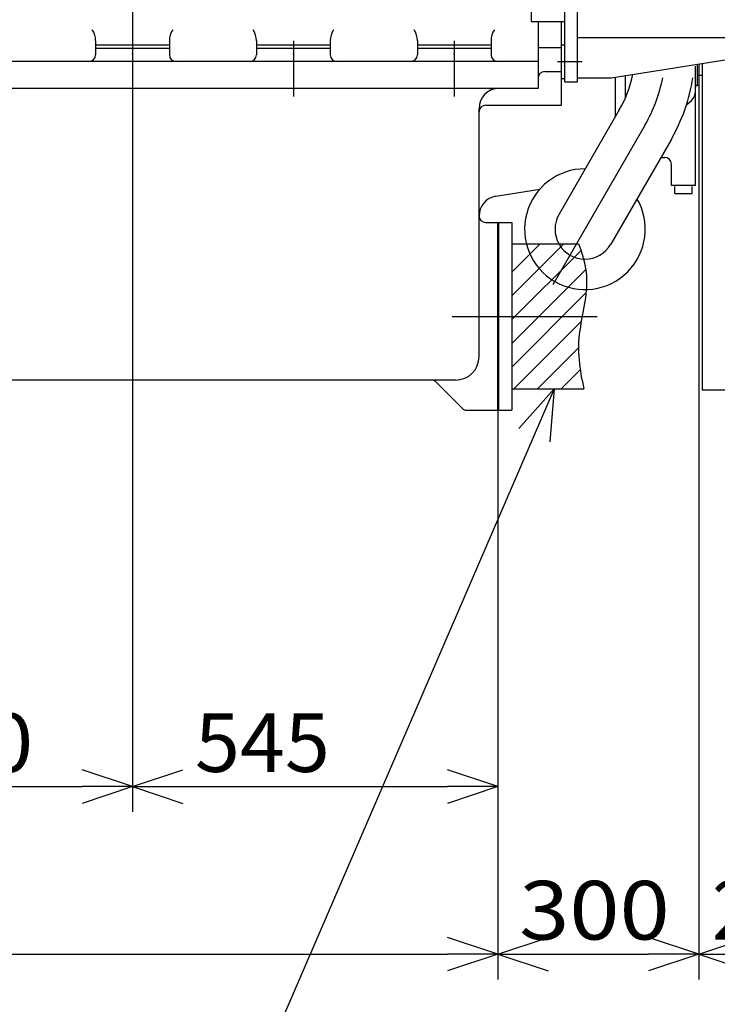
# Model space of a CAD drawing. Extents: x -394 to 265, y -202 to 264.
# Drawn here: x -16 to 25, y -65 to -6 of the extents above; entities that cross this region are included whole.
import ezdxf

# ---------------------------------------------------------------- set-up
doc = ezdxf.new("R2010")
doc.units = 0
doc.linetypes.add('PHANTOM', pattern=[15.5, 8, -1.5, 1.5, -1.5, 1.5, -1.5])
doc.layers.get('0').update_dxf_attribs({"linetype": 'CONTINUOUS'})
doc.layers.get('DEFPOINTS').update_dxf_attribs({"linetype": 'CONTINUOUS'})
doc.styles.get("Standard").update_dxf_attribs({"font": 'txt', "bigfont": 'BIGFONT'})
doc.dimstyles.new('DIMSTYLE10', dxfattribs={"dimtxt": 4, "dimasz": 1, "dimexe": 2.54, "dimexo": 0, "dimgap": 2, "dimtad": 1, "dimzin": 0, "dimblk1": 'OPEN30', "dimblk2": 'OPEN30', "dimsah": 1, "dimcen": 0.09, "dimazin": 3, "dimtfac": 1, "dimtmove": 0, "dimatfit": 3, "dimtvp": 1})
doc.dimstyles.new('DIMSTYLE15', dxfattribs={"dimtxt": 4, "dimasz": 1, "dimexe": 2.54, "dimexo": 0, "dimgap": 2, "dimtad": 1, "dimzin": 0, "dimblk1": 'OPEN30', "dimblk2": 'OPEN30', "dimsah": 1, "dimcen": 0.09, "dimazin": 3, "dimtfac": 1, "dimtmove": 0, "dimatfit": 3, "dimtvp": 1})
doc.dimstyles.new('DIMSTYLE16', dxfattribs={"dimtxt": 4, "dimasz": 1, "dimexe": 2.54, "dimexo": 0, "dimgap": 2, "dimtad": 1, "dimzin": 0, "dimblk1": 'OPEN30', "dimblk2": 'OPEN30', "dimsah": 1, "dimcen": 0.09, "dimazin": 3, "dimtfac": 1, "dimtmove": 0, "dimatfit": 3, "dimtvp": 1})
doc.dimstyles.new('DIMSTYLE22', dxfattribs={"dimtxt": 4, "dimasz": 1, "dimexe": 2.54, "dimexo": 0, "dimgap": 2, "dimtad": 1, "dimzin": 0, "dimblk1": 'OPEN30', "dimblk2": 'OPEN30', "dimsah": 1, "dimcen": 0.09, "dimazin": 3, "dimtfac": 1, "dimtmove": 0, "dimatfit": 3, "dimtvp": 1})
doc.dimstyles.new('DIMSTYLE24', dxfattribs={"dimtxt": 4, "dimasz": 1, "dimexe": 2.54, "dimexo": 0, "dimgap": 2, "dimtad": 1, "dimzin": 0, "dimblk1": 'OPEN30', "dimblk2": 'OPEN30', "dimsah": 1, "dimcen": 0.09, "dimazin": 3, "dimtfac": 1, "dimtmove": 0, "dimatfit": 3, "dimtvp": 1})
doc.dimstyles.new('DIMSTYLE26', dxfattribs={"dimtxt": 4, "dimasz": 1, "dimexe": 2.54, "dimexo": 0, "dimgap": 2, "dimtad": 1, "dimzin": 0, "dimblk1": 'OPEN30', "dimblk2": 'OPEN30', "dimsah": 1, "dimcen": 0.09, "dimazin": 3, "dimtfac": 1, "dimtmove": 0, "dimatfit": 3, "dimtvp": 1})
doc.dimstyles.new('DIMSTYLE7', dxfattribs={"dimtxt": 4, "dimasz": 1, "dimexe": 2.54, "dimexo": 0, "dimgap": 2, "dimtad": 1, "dimzin": 0, "dimblk1": 'OPEN30', "dimblk2": 'OPEN30', "dimsah": 1, "dimcen": 0.09, "dimazin": 3, "dimtfac": 1, "dimtmove": 0, "dimatfit": 3, "dimtvp": 1})
doc.dimstyles.new('DIMSTYLE9', dxfattribs={"dimtxt": 4, "dimasz": 1, "dimexe": 2.54, "dimexo": 0, "dimgap": 2, "dimtad": 1, "dimzin": 0, "dimblk1": 'OPEN30', "dimblk2": 'OPEN30', "dimsah": 1, "dimcen": 0.09, "dimazin": 3, "dimtfac": 1, "dimtmove": 0, "dimatfit": 3, "dimtvp": 1})

# ---------------------------------------------------------------- blocks, each defined once
blk = doc.blocks.new('KOZU0001')
at = {"color": 7, "linetype": 'CONTINUOUS'}
for p, q in [((-55, 11), (-55, -9.8)), ((-55, 5), (55, 5)), ((-55, 0), (55, 0)), ((0, 11), (0, -72.1)), ((55, 11), (55, -9.8))]:
    blk.add_line(p, q, dxfattribs=at)
for centre, radius, start, end in [((-85, 11), 30, 0, 33.4275), ((85, 11), 30, 146.5725, 180), ((-65, -9.8), 10, 270, 360), ((65, -9.8), 10, 180, 270)]:
    blk.add_arc(centre, radius, start, end, dxfattribs=at)
for p in [(0, 0), (0, -8.5)]:
    blk.add_point(p, dxfattribs=at)
blk = doc.blocks.new('KOZU0020')
at = {"color": 7, "linetype": 'CONTINUOUS'}
for p, q in [((595, -10), (595, -150)), ((645, -240), (645, -10)), ((664, -240), (664, -10)), ((595, -150), (645, -150)), ((664, -174), (1094, -174)), ((714, -234), (1094, -174)), ((640, -235), (640, -185)), ((640, -185), (645, -185)), ((634.2, -210), (670.9, -210)), ((664, -234), (714, -234)), ((640, -235), (645, -235)), ((645, -240), (664, -240))]:
    blk.add_line(p, q, dxfattribs=at)
blk = doc.blocks.new('_OPEN30')
at = {"color": 0, "linetype": 'BYBLOCK'}
for q in [(-3, 1), (-3, -1), (-3, 0)]:
    blk.add_line((0, 0), q, dxfattribs=at)
blk = doc.blocks.new('*D7')
at = {"color": 7, "linetype": 'CONTINUOUS'}
for p, q in [((12.2, -29.2), (12.2, -63.157)), ((-115.6, -61.657), (9.2, -61.657))]:
    blk.add_line(p, q, dxfattribs=at)
at = {"layer": 'DEFPOINTS', "color": 7, "linetype": 'CONTINUOUS'}
for p in [(-118.6, -28.48), (12.2, -29.2), (12.2, -61.657)]:
    blk.add_point(p, dxfattribs=at)
at = {"color": 7, "linetype": 'CONTINUOUS', "rotation": 180.0000000000004}
blk.add_blockref('_OPEN30', (-118.6, -61.657), dxfattribs=at)
at = {"color": 7, "linetype": 'CONTINUOUS'}
blk.add_blockref('_OPEN30', (12.2, -61.657), dxfattribs=at)
at = {"color": 7, "linetype": 'CONTINUOUS', "width": 1.040625}
blk.add_text('3270', height=3.5, dxfattribs=at).set_placement((-59.675, -60.782))
blk = doc.blocks.new('*D9')
at = {"color": 7, "linetype": 'CONTINUOUS'}
for p, q in [((24.2, -9.2), (24.2, -63.157)), ((15.2, -61.657), (21.2, -61.657))]:
    blk.add_line(p, q, dxfattribs=at)
at = {"layer": 'DEFPOINTS', "color": 7, "linetype": 'CONTINUOUS'}
for p in [(24.2, -9.2), (12.2, -29.2), (24.2, -61.657)]:
    blk.add_point(p, dxfattribs=at)
at = {"color": 7, "linetype": 'CONTINUOUS', "rotation": 180.0000000000004}
blk.add_blockref('_OPEN30', (12.2, -61.657), dxfattribs=at)
at = {"color": 7, "linetype": 'CONTINUOUS'}
blk.add_blockref('_OPEN30', (24.2, -61.657), dxfattribs=at)
at = {"color": 7, "linetype": 'CONTINUOUS', "width": 1.130233}
blk.add_text('300', height=3.5, dxfattribs=at).set_placement((13.475, -60.782))
blk = doc.blocks.new('*D10')
at = {"color": 7, "linetype": 'CONTINUOUS'}
for p, q in [((33.8, -17), (33.8, -63.157)), ((27.2, -61.657), (30.8, -61.657))]:
    blk.add_line(p, q, dxfattribs=at)
at = {"layer": 'DEFPOINTS', "color": 7, "linetype": 'CONTINUOUS'}
for p in [(24.2, -9.2), (33.8, -17), (33.8, -61.657)]:
    blk.add_point(p, dxfattribs=at)
at = {"color": 7, "linetype": 'CONTINUOUS', "rotation": 180.0000000000004}
blk.add_blockref('_OPEN30', (24.2, -61.657), dxfattribs=at)
at = {"color": 7, "linetype": 'CONTINUOUS'}
blk.add_blockref('_OPEN30', (33.8, -61.657), dxfattribs=at)
at = {"color": 7, "linetype": 'CONTINUOUS', "width": 0.89441}
blk.add_text('240', height=3.5, dxfattribs=at).set_placement((25, -60.782))
blk = doc.blocks.new('*D15')
at = {"color": 7, "linetype": 'CONTINUOUS'}
for p, q in [((-9.6, -36.328), (-9.6, -53.157)), ((-25.8, -51.657), (-12.6, -51.657))]:
    blk.add_line(p, q, dxfattribs=at)
at = {"layer": 'DEFPOINTS', "color": 7, "linetype": 'CONTINUOUS'}
for p in [(-28.8, -28.896), (-9.6, -36.328), (-9.6, -51.657)]:
    blk.add_point(p, dxfattribs=at)
at = {"color": 7, "linetype": 'CONTINUOUS', "rotation": 180.0000000000004}
blk.add_blockref('_OPEN30', (-28.8, -51.657), dxfattribs=at)
at = {"color": 7, "linetype": 'CONTINUOUS'}
blk.add_blockref('_OPEN30', (-9.6, -51.657), dxfattribs=at)
at = {"color": 7, "linetype": 'CONTINUOUS', "width": 1.056522}
blk.add_text('480', height=3.5, dxfattribs=at).set_placement((-23.925, -50.782))
blk = doc.blocks.new('*D16')
at = {"color": 7, "linetype": 'CONTINUOUS'}
blk.add_line((-6.6, -51.657), (9.2, -51.657), dxfattribs=at)
at = {"layer": 'DEFPOINTS', "color": 7, "linetype": 'CONTINUOUS'}
for p in [(-9.6, -28.518), (12.2, -29.2), (12.2, -51.657)]:
    blk.add_point(p, dxfattribs=at)
at = {"color": 7, "linetype": 'CONTINUOUS', "rotation": 180.0000000000004}
blk.add_blockref('_OPEN30', (-9.6, -51.657), dxfattribs=at)
at = {"color": 7, "linetype": 'CONTINUOUS'}
blk.add_blockref('_OPEN30', (12.2, -51.657), dxfattribs=at)
at = {"color": 7, "linetype": 'CONTINUOUS', "width": 1.0125}
blk.add_text('545', height=3.5, dxfattribs=at).set_placement((-5.87, -50.782))
blk = doc.blocks.new('*D22')
at = {"color": 7, "linetype": 'CONTINUOUS'}
for p, q in [((-125.2, -9), (-125.2, -83.157)), ((-122.2, -81.657), (109.8, -81.657))]:
    blk.add_line(p, q, dxfattribs=at)
at = {"layer": 'DEFPOINTS', "color": 7, "linetype": 'CONTINUOUS'}
for p in [(-125.2, -9), (112.8, -9.6), (112.8, -81.657)]:
    blk.add_point(p, dxfattribs=at)
at = {"color": 7, "linetype": 'CONTINUOUS', "rotation": 180.0000000000004}
blk.add_blockref('_OPEN30', (-125.2, -81.657), dxfattribs=at)
at = {"color": 7, "linetype": 'CONTINUOUS'}
blk.add_blockref('_OPEN30', (112.8, -81.657), dxfattribs=at)
at = {"color": 7, "linetype": 'CONTINUOUS', "width": 1.043747}
blk.add_text('5950', height=3.5, dxfattribs=at).set_placement((3.586, -80.782))
blk = doc.blocks.new('*D24')
at = {"color": 7, "linetype": 'CONTINUOUS'}
for p, q in [((51.4, -13.4), (51.4, -73.157)), ((-122.2, -71.657), (48.4, -71.657))]:
    blk.add_line(p, q, dxfattribs=at)
at = {"layer": 'DEFPOINTS', "color": 7, "linetype": 'CONTINUOUS'}
for p in [(-125.2, -9), (51.4, -13.4), (51.4, -71.657)]:
    blk.add_point(p, dxfattribs=at)
at = {"color": 7, "linetype": 'CONTINUOUS', "rotation": 180.0000000000004}
blk.add_blockref('_OPEN30', (-125.2, -71.657), dxfattribs=at)
at = {"color": 7, "linetype": 'CONTINUOUS'}
blk.add_blockref('_OPEN30', (51.4, -71.657), dxfattribs=at)
at = {"color": 7, "linetype": 'CONTINUOUS', "width": 1.114313}
blk.add_text('4415', height=3.5, dxfattribs=at).set_placement((-44.924, -70.782))
blk = doc.blocks.new('*D26')
at = {"color": 7, "linetype": 'CONTINUOUS'}
for p, q in [((-128.248, -0.808), (-128.248, -93.157)), ((112.8, -9.6), (112.8, -93.157)), ((-125.248, -91.657), (109.8, -91.657))]:
    blk.add_line(p, q, dxfattribs=at)
at = {"layer": 'DEFPOINTS', "color": 7, "linetype": 'CONTINUOUS'}
for p in [(-128.248, -0.808), (112.8, -9.6), (112.8, -91.657)]:
    blk.add_point(p, dxfattribs=at)
at = {"color": 7, "linetype": 'CONTINUOUS', "rotation": 180.0000000000004}
blk.add_blockref('_OPEN30', (-128.248, -91.657), dxfattribs=at)
at = {"color": 7, "linetype": 'CONTINUOUS'}
blk.add_blockref('_OPEN30', (112.8, -91.657), dxfattribs=at)
at = {"color": 7, "linetype": 'CONTINUOUS', "width": 0.842246}
blk.add_text('６０２６（オモテ駆動無の場合）', height=3.5, dxfattribs=at).set_placement((2.522, -90.782))
blk = doc.blocks.new('KOZU0156')
at = {"color": 7, "linetype": 'CONTINUOUS'}
for q in [(-31.63, -73.271), (-2.107, -2.358), (-0.271, -3.151)]:
    blk.add_line((0, 0), q, dxfattribs=at)

msp = doc.modelspace()

# ---------------------------------------------------------------- linework, layer by layer
at = {"color": 7, "linetype": 'CONTINUOUS'}
for p, q in [((-9.6, 94.706), (-9.6, -36.328)), ((14.6, -6), (14.6, -10)), ((16, -9.08), (16, -6.64)), ((14.6, -7.554), (16, -7.554)), ((14.6, -8.392), (-118.2, -8.392)), ((24, -15.8), (24, -8.678)), ((24.12, -9.8), (24.12, -8.545)), ((24.12, -9.8), (24.12, -8.678)), ((24.2, -8.533), (24.2, -9.2)), ((24.2, -8.631), (24.2, -9.2)), ((24.4, -8.501), (24.4, -28)), ((15, -9), (16, -9)), ((19.2, -9.322), (19.2, -11.718)), ((19.2, -9.322), (19.2, -11.718)), ((19.8, -9.227), (19.8, -10.597)), ((19.8, -9.227), (19.8, -10.597)), ((24.12, -9.2), (24.2, -9.2)), ((24.12, -9.2), (24.4, -9.2)), ((24.119, -9.8), (24.12, -9.8)), ((24.12, -9.8), (24.2, -9.8)), ((14.6, -10), (-118.2, -10)), ((23.46, -10.989), (23.754, -10.72)), ((11.08, -26.006), (11.08, -11.2)), ((19.451, -11.284), (15.857, -17.509)), ((20.994, -12.175), (15.488, -21.712)), ((22.537, -13.066), (18.943, -19.291)), ((21.929, -14.12), (22.16, -14.12)), ((22.56, -15.8), (22.56, -14.52)), ((24, -15.8), (22.56, -15.8)), ((22.76, -16.26), (22.76, -15.86)), ((23.8, -16.26), (23.8, -15.86)), ((12.086, -16.436), (14.711, -16.007)), ((22.76, -16.26), (23.8, -16.26)), ((11.48, -18), (12.2, -18)), ((12.2, -29.2), (12.2, -18)), ((12.24, -18), (13.04, -18)), ((12.24, -18), (12.24, -29.2)), ((13.04, -18), (13.04, -29.2)), ((13.04, -20.969), (14.735, -19.274)), ((13.04, -22.383), (16.149, -19.274)), ((13.04, -23.797), (17.169, -19.669)), ((13.04, -25.212), (17.453, -20.799)), ((13.04, -26.626), (17.464, -22.201)), ((9.471, -23.6), (18.139, -23.6)), ((13.154, -27.926), (17.18, -23.9)), ((14.568, -27.926), (17.013, -25.481)), ((15.982, -27.926), (17.12, -26.789)), ((9.68, -27.4), (-114.8, -27.4)), ((8.517, -27.517), (10.141, -29.141)), ((28.2, -28), (24.4, -28)), ((10.283, -29.2), (13.04, -29.2))]:
    msp.add_line(p, q, dxfattribs=at)
at = {"color": 3, "linetype": 'CONTINUOUS'}
for p, q in [((16.2, -6.25), (16.2, -4.185)), ((14.4, -6), (16, -6)), ((16, -11), (16, -6)), ((11.478, -11), (14.6, -11)), ((11.478, -11), (16, -11)), ((11.48, -11), (14.6, -11))]:
    msp.add_line(p, q, dxfattribs=at)
at = {"color": 7, "linetype": 'PHANTOM'}
for p, q in [((13.04, -19.274), (17.026, -19.274)), ((13.04, -27.926), (17.34, -27.926))]:
    msp.add_line(p, q, dxfattribs=at)
at = {"color": 7, "linetype": 'CONTINUOUS'}
msp.add_lwpolyline([(17.025, -19.274, -0.062852), (17.475, -20.966, -0.069241), (17.394, -22.715, 0.004627), (17.092, -24.444, 0.062123), (17.047, -26.195, 0.032705), (17.34, -27.925)], format="xyb", dxfattribs=at)
for centre, radius, start, end in [((15, -9.4), 0.4, 90, 180), ((13.2, -7.675), 7.218, 330, 348.17323), ((13.2, -7.675), 9, 330.00001, 349.21238), ((13.2, -7.675), 10.782, 330, 350.973), ((24.12, -9.92), 0.12, 90, 180), ((24.12, -9.92), 0.12, 90, 180), ((12.28, -11.2), 1.2, 90, 179.99995), ((23.24, -10.16), 0.76, 312.50807, 0.00007), ((22.16, -14.52), 0.4, 0, 90), ((17.4, -18.4), 3.6, 89.66978, 30.33028), ((12.28, -17.62), 1.2, 99.28, 179.99991), ((12.28, -17.62), 1.2, 99.28, 179.99991), ((11.48, -17.6), 0.4, 180, 270), ((17.4, -18.4), 1.782, 149.99997, 329.99997), ((9.68, -26), 1.4, 269.99996, 359.99992), ((8.234, -27.8), 0.4, 45, 89.99986), ((10.283, -29), 0.2, 224.99981, 270)]:
    msp.add_arc(centre, radius, start, end, dxfattribs=at)
at = {"color": 3, "linetype": 'CONTINUOUS'}
msp.add_arc((11.48, -11.4), 0.4, 90, 180, dxfattribs=at)

# ---------------------------------------------------------------- block references
at = {"color": 7, "linetype": 'CONTINUOUS', "xscale": 0.03999999910593033, "yscale": 0.03999999910593033, "zscale": 0.03999999910593033}
msp.add_blockref('KOZU0020', (-9.6, 0), dxfattribs=at)
at = {"color": 7, "linetype": 'CONTINUOUS', "xscale": 0.03999999910593033, "yscale": 0.03999999910593033, "zscale": 0.03999999910593033, "rotation": -2.504478065487666e-06}
for p in [(-9.6, -7.6), (0, -7.6), (9.6, -7.6)]:
    msp.add_blockref('KOZU0001', p, dxfattribs=at)
at = {"color": 7, "linetype": 'CONTINUOUS'}
msp.add_blockref('KOZU0156', (15.569, -27.926), dxfattribs=at)

# ---------------------------------------------------------------- dimensions: what is measured, and where the dimension line sits
for base, p1, p2, dimstyle, picture, middle in [((112.8, -91.657), (-128.248, -0.808), (112.8, -9.6), 'DIMSTYLE26', '*D26', (28.247, -91.657)), ((112.8, -81.657), (-125.2, -9), (112.8, -9.6), 'DIMSTYLE22', '*D22', (10.08, -81.657)), ((51.4, -71.657), (-125.2, -9), (51.4, -13.4), 'DIMSTYLE24', '*D24', (-38.424, -71.657)), ((24.2, -61.657), (12.2, -29.2), (24.2, -9.2), 'DIMSTYLE9', '*D9', (18.2, -61.657)), ((33.8, -61.657), (24.2, -9.2), (33.8, -17), 'DIMSTYLE10', '*D10', (29, -61.657)), ((12.2, -61.657), (-118.6, -28.48), (12.2, -29.2), 'DIMSTYLE7', '*D7', (-53.2, -61.657)), ((12.2, -51.657), (-9.6, -28.518), (12.2, -29.2), 'DIMSTYLE16', '*D16', (-1.145, -51.657)), ((-9.6, -51.657), (-28.8, -28.896), (-9.6, -36.328), 'DIMSTYLE15', '*D15', (-19.2, -51.657))]:
    dim = msp.add_linear_dim(base=base, p1=p1, p2=p2, dimstyle=dimstyle, dxfattribs=at)
    dim.commit()
    dim.dimension.update_dxf_attribs({"geometry": picture, "text_midpoint": middle})

doc.saveas('drawing.dxf')
